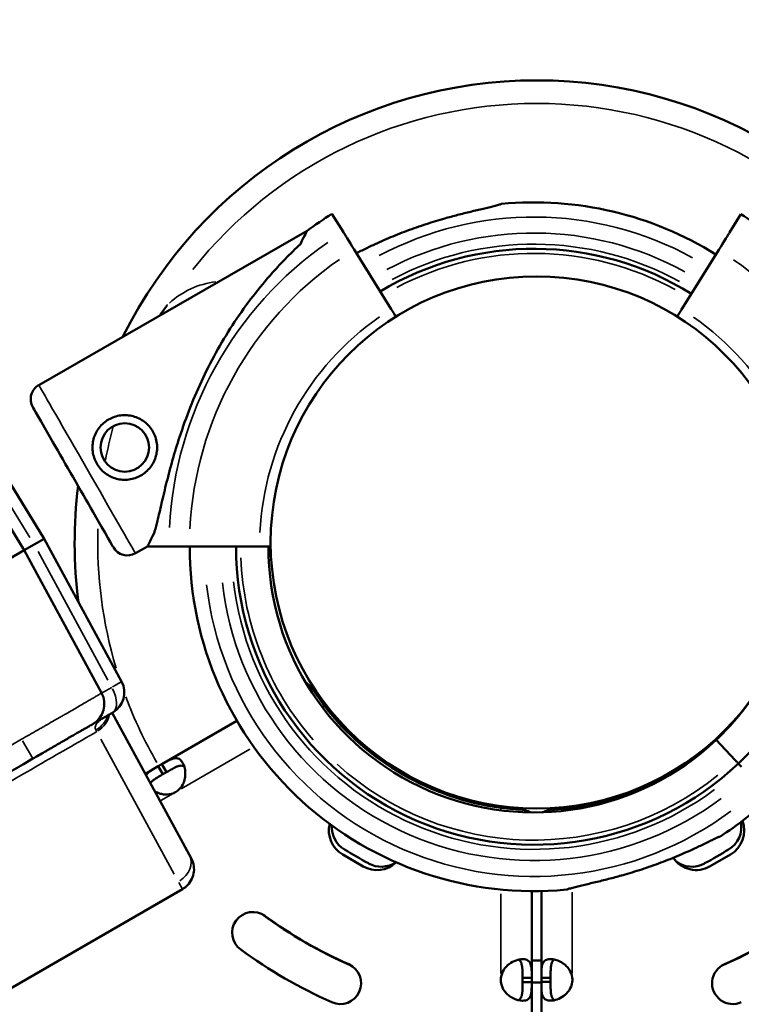
# Model space of a CAD drawing. Units: millimetres. Extents: x 0 to 23049, y 0 to 19445.
# Drawn here: x 4862 to 5018, y 5422 to 5635 of the extents above; entities that cross this region are included whole.
import ezdxf

# ---------------------------------------------------------------- set-up
doc = ezdxf.new("R2010")
doc.units = ezdxf.units.MM
doc.layers.add('MD_Visible', color=7, linetype='Continuous', lineweight=50)
doc.layers.add('MD_Visible Narrow', color=7, linetype='Continuous', lineweight=35)
doc.dimstyles.new('DİLARA 5', dxfattribs={"dimtxt": 250, "dimasz": 100, "dimexe": 0, "dimexo": 100, "dimgap": 50, "dimtad": 2, "dimdec": 0, "dimlfac": 0.1, "dimrnd": 5, "dimtxsty": 'Standard', "dimcen": 0, "dimse1": 1, "dimse2": 1, "dimclrd": 256, "dimadec": 0, "dimazin": 0, "dimtfac": 1, "dimtdec": 0, "dimtix": 1, "dimtmove": 0, "dimatfit": 3, "dimfxl": 1, "dimarcsym": 0})

# ---------------------------------------------------------------- blocks, each defined once
blk = doc.blocks.new('CustomObjectsInViewport8_0')
at = {"layer": 'MD_Visible'}
for p, q in [((4931.92, 5589.27), (4929.45, 5593.23)), ((5015.53, 5589.2), (5018, 5593.16)), ((4924.07, 5589.58), (4865.97, 5556.2)), ((4942.29, 5572.61), (4934.27, 5585.5)), ((5005.16, 5572.55), (5013.19, 5585.43)), ((4848.76, 5552.89), (4867.13, 5522.92)), ((4844.43, 5550.39), (4862.8, 5520.42)), ((4867.13, 5522.92), (4864.96, 5521.67)), ((4867.13, 5522.92), (4883.9, 5492.04)), ((4845.48, 5510.43), (4862.8, 5520.42)), ((4864.96, 5521.67), (4862.8, 5520.42)), ((4862.8, 5520.42), (4879.57, 5489.54)), ((4889.49, 5521.27), (4886.89, 5519.78)), ((4889.49, 5521.27), (4894.15, 5521.26)), ((4898.59, 5521.25), (4913.77, 5521.22)), ((4881.89, 5485.26), (4898.54, 5454.6)), ((4908.87, 5483.51), (4892.63, 5474.13)), ((5012.64, 5479.37), (5016.76, 5475)), ((5012.64, 5479.37), (5016.76, 5475.01)), ((4891.84, 5473.68), (4889.05, 5472.07)), ((4892.63, 5474.13), (4891.84, 5473.68)), ((4891.84, 5473.68), (4892.84, 5471.94)), ((4893.63, 5472.4), (4892.63, 5474.13)), ((4893.63, 5472.4), (4892.84, 5471.94)), ((4932.18, 5455.67), (4932.18, 5455.67)), ((4932.18, 5455.67), (4932.18, 5455.67)), ((5015.32, 5455.67), (5015.32, 5455.67)), ((5015.32, 5455.67), (5015.32, 5455.67)), ((4898.97, 5453.79), (4898.54, 5454.6)), ((4936.18, 5452.02), (4931.78, 5454.56)), ((5015.71, 5454.57), (5011.32, 5452.03)), ((4937.37, 5452.67), (4937.37, 5452.67)), ((4937.37, 5452.67), (4937.37, 5452.67)), ((5010.13, 5452.67), (5010.13, 5452.67)), ((5010.13, 5452.67), (5010.13, 5452.67)), ((4897.08, 5447.08), (4072.67, 4971.09)), ((4972.7, 5427.89), (4972.7, 5446.66)), ((4974.79, 5446.67), (4974.79, 5427.9)), ((4970.7, 5426.98), (4970.7, 5427.89)), ((4972.7, 5427.89), (4970.7, 5427.89)), ((4970.7, 5426.98), (4972.7, 5426.98)), ((4972.7, 5426.98), (4972.7, 5427.89)), ((4972.7, 5240.18), (4972.7, 5426.98)), ((4976.79, 5427.9), (4974.79, 5427.9)), ((4974.79, 5427.9), (4974.79, 5426.99)), ((4974.79, 5426.99), (4976.79, 5426.99)), ((4974.79, 5426.99), (4974.79, 5240.19)), ((4976.79, 5427.9), (4976.79, 5426.99))]:
    blk.add_line(p, q, dxfattribs=at)
blk.add_circle((4973.75, 5522.12), 57.58, dxfattribs=at)
at = {"layer": 'MD_Visible', "extrusion": (0, 0, -1)}
blk.add_circle((-4884.59, 5542.68), 5.25, dxfattribs=at)
at = {"layer": 'MD_Visible'}
for centre, radius, start, end in [((4973.75, 5522.12), 100.02, 26.3706, 153.5468), ((4973.18, 5521.19), 74.54, 58.0866, 95.4031), ((4974.27, 5521.26), 84.78, 121.9108, 126.3028), ((4973.18, 5521.19), 64.5, 58.0862, 121.0576), ((4973.75, 5522.12), 100.02, 172.9791, 187.4134), ((4973.18, 5521.19), 64.5, 313.3353, 359.9753), ((4879.5, 5489.65), 5, 300.0006, 28.5006), ((4875.17, 5487.15), 5, 300.0006, 28.5006), ((4973.18, 5521.19), 57.5, 313.3353, 324.7538), ((4930.11, 5478.29), 5, 75.2959, 82.7317), ((4930.11, 5478.29), 5, 75.2959, 82.7317), ((4893.34, 5471.98), 4.5, 294.1757, 305.8243), ((4957.99, 5462.2), 5, 40.0119, 47.6356), ((4957.99, 5462.2), 5, 40.0119, 47.6356), ((5012.58, 5460.44), 5.5, 299.9534, 12.1952), ((5012.58, 5460.44), 5.5, 299.9534, 12.1952), ((4973.51, 5522.1), 78.49, 297.8096, 302.1904), ((4973.51, 5522.1), 78.49, 297.8096, 302.1904), ((5007.37, 5457.43), 5.5, 230.0575, 300.0466), ((5007.37, 5457.43), 5.5, 230.0575, 300.0466), ((4912.33, 5437.63), 4.5, 54.0009, 234.0009), ((4973.75, 5522.12), 100.02, 233.5932, 246.3997), ((4973.75, 5522.17), 100, 234.0009, 246.0009), ((4973.75, 5522.12), 100.02, 293.5864, 306.4248), ((4973.75, 5522.17), 100, 294.0009, 306.0009), ((4973.75, 5522.17), 109, 234.0009, 246.0009), ((4931.25, 5426.7), 4.5, 246.0009, 66.0009), ((5016.25, 5426.71), 4.5, 114.0009, 294.0009), ((4970.48, 5427.44), 4.5, 174.1757, 185.8243), ((4977.01, 5427.45), 4.5, 354.1757, 5.8243)]:
    blk.add_arc(centre, radius, start, end, dxfattribs=at)
at = {"layer": 'MD_Visible', "extrusion": (0, 0, -1)}
for centre, radius, start, end in [((-4973.18, 5521.19), 84.78, 121.9108, 126.3028), ((-4867.71, 5553.16), 3.5, 330.1201, 60.1201), ((-4885.15, 5522.81), 3.5, 240.1201, 330.1201), ((-4973.18, 5521.19), 74.54, 264.5969, 0.0465), ((-4973.18, 5521.19), 64.5, 226.6666, 0.035), ((-4973.18, 5521.19), 57.5, 226.6647, 0.0247), ((-4973.75, 5522.17), 58, 277.6731, 322.3293), ((-5017.38, 5478.29), 5, 75.2959, 77.6738), ((-5017.38, 5478.29), 5, 75.2959, 77.6738), ((-4973.75, 5522.17), 58, 236.6643, 262.3293), ((-4973.18, 5521.19), 74.54, 226.6647, 237.3395), ((-4989.51, 5462.2), 5, 40.094, 47.6356), ((-4989.51, 5462.2), 5, 40.094, 47.6356), ((-4934.78, 5459.76), 6, 299.9872, 13.8166), ((-4934.92, 5460.44), 5.5, 299.9534, 4.2128), ((-4934.92, 5460.44), 5.5, 299.9534, 4.2128), ((-5012.71, 5459.77), 6.01, 159.3382, 239.9872), ((-4973.99, 5522.1), 78.49, 297.8096, 302.1904), ((-4973.99, 5522.1), 78.49, 297.8096, 302.1904), ((-5008.31, 5457.23), 6.01, 239.9872, 325.9059), ((-4939.18, 5457.22), 6.01, 226.1891, 299.9872), ((-4940.13, 5457.43), 5.5, 235.1373, 300.0466), ((-4940.13, 5457.43), 5.5, 235.1373, 300.0466), ((-4973.75, 5444.12), 12.5, 280.2051, 280.2057), ((-4973.75, 5444.12), 12.5, 265.2271, 274.7941), ((-4973.75, 5444.12), 12.5, 260.0368, 260.0379), ((-4973.75, 5444.12), 12.5, 257.0373, 257.0374)]:
    blk.add_arc(centre, radius, start, end, dxfattribs=at)
at = {"layer": 'MD_Visible'}
for centre, major_axis, start_param, end_param in [((4906.78, 5555.43), (17.29, 34.16), 5.869961, 6.283186), ((5013.19, 5585.43), (-2.38, -3.82), 1.570785, 2.976432), ((5005.16, 5572.55), (-1.59, -2.55), 0.914998, 1.570807), ((4906.78, 5555.43), (17.29, 34.16), 3.141594, 3.554819), ((5018.13, 5473.55), (-0.686, 0.727), 0.000002, 1.570798)]:
    blk.add_ellipse(centre, major_axis=major_axis, ratio=0, start_param=start_param, end_param=end_param, dxfattribs=at)
at = {"layer": 'MD_Visible', "extrusion": (0, 0, -1)}
for centre, major_axis, start_param, end_param in [((4934.27, 5585.5), (2.38, -3.82), 1.570785, 2.976432), ((4942.29, 5572.61), (1.59, -2.55), 0.880808, 1.570805), ((4873.39, 5536.24), (8.72, -15.17), -0.000003, 3.14159), ((5016.76, 5475), (0.686, -0.727), 4.712388, 6.283185), ((5016.76, 5475.01), (0.686, -0.727), 6.232625, 6.232638)]:
    blk.add_ellipse(centre, major_axis=major_axis, ratio=0, start_param=start_param, end_param=end_param, dxfattribs=at)
at = {"layer": 'MD_Visible'}
for points, knots in [([(4934.74, 5584.74), (4935.04, 5584.89), (4935.36, 5585.05), (4936.44, 5585.57), (4937.22, 5585.95), (4939.11, 5586.84), (4940.36, 5587.41), (4942.97, 5588.51), (4944.32, 5589.06), (4947.07, 5590.09), (4948.46, 5590.57), (4951.22, 5591.47), (4952.58, 5591.88), (4954.78, 5592.51), (4955.72, 5592.76), (4957.61, 5593.25), (4958.57, 5593.49), (4960.43, 5593.94), (4961.34, 5594.15), (4963.04, 5594.55), (4963.83, 5594.74), (4964.87, 5595.01), (4965.21, 5595.1), (4965.75, 5595.26), (4965.97, 5595.33), (4966.16, 5595.4)], [3.284793, 3.284793, 3.284793, 3.284793, 4.38003, 4.38003, 6.913252, 6.913252, 10.995476, 10.995476, 15.0777, 15.0777, 19.159924, 19.159924, 23.242148, 23.242148, 26.040521, 26.040521, 28.838895, 28.838895, 31.637268, 31.637268, 34.435642, 34.435642, 35.813659, 35.813659, 36.832291, 36.832291, 36.832291, 36.832291]), ([(4890.94, 5524.15), (4890.98, 5524.27), (4891.02, 5524.39), (4891.26, 5525.22), (4891.46, 5526.01), (4891.81, 5527.4), (4891.95, 5528), (4892.25, 5529.27), (4892.41, 5529.94), (4892.73, 5531.35), (4892.91, 5532.08), (4893.27, 5533.59), (4893.46, 5534.36), (4893.85, 5535.95), (4894.06, 5536.76), (4894.49, 5538.39), (4894.72, 5539.21), (4895.42, 5541.68), (4895.92, 5543.32), (4897.14, 5547.05), (4897.92, 5549.21), (4899.62, 5553.51), (4900.54, 5555.64), (4902.54, 5559.85), (4903.61, 5561.92), (4905.9, 5565.97), (4907.11, 5567.94), (4909.65, 5571.78), (4910.98, 5573.63), (4913.73, 5577.2), (4915.15, 5578.91), (4917.33, 5581.35), (4918.06, 5582.14), (4919.54, 5583.69), (4920.28, 5584.44), (4921.56, 5585.7), (4922.09, 5586.21), (4922.62, 5586.71)], [105.624581, 105.624581, 105.624581, 105.624581, 106.295101, 106.295101, 109.970384, 109.970384, 112.47679, 112.47679, 114.983197, 114.983197, 117.489604, 117.489604, 119.996011, 119.996011, 122.502417, 122.502417, 125.008824, 125.008824, 130.021638, 130.021638, 136.880429, 136.880429, 143.73922, 143.73922, 150.59801, 150.59801, 157.456801, 157.456801, 164.315592, 164.315592, 171.174383, 171.174383, 174.603779, 174.603779, 178.033174, 178.033174, 180.485141, 180.485141, 180.485141, 180.485141]), ([(4893.81, 5573.48), (4893.81, 5573.48), (4893.8, 5573.47), (4893.38, 5572.95), (4892.98, 5572.42), (4892.46, 5571.67), (4892.32, 5571.47), (4892.19, 5571.26)], [-0.02052, -0.02052, -0.02052, -0.02052, 0, 0, 1.989004, 1.989004, 2.728649, 2.728649, 2.728649, 2.728649]), ([(4888.07, 5536.61), (4888.46, 5536.83), (4888.83, 5537.09), (4889.53, 5537.7), (4889.85, 5538.04), (4890.42, 5538.78), (4890.67, 5539.18), (4891.07, 5540), (4891.23, 5540.43), (4891.46, 5541.27), (4891.54, 5541.72), (4891.6, 5542.63), (4891.59, 5543.1), (4891.47, 5544.03), (4891.36, 5544.49), (4891.07, 5545.36), (4890.88, 5545.78), (4890.44, 5546.55), (4890.17, 5546.92), (4889.56, 5547.62), (4889.22, 5547.94), (4888.48, 5548.51), (4888.08, 5548.76), (4887.26, 5549.16), (4886.83, 5549.32), (4885.99, 5549.55), (4885.54, 5549.62), (4884.63, 5549.69), (4884.16, 5549.68), (4883.23, 5549.56), (4882.78, 5549.45), (4881.9, 5549.16), (4881.48, 5548.97), (4880.71, 5548.52), (4880.34, 5548.26), (4879.64, 5547.65), (4879.32, 5547.31), (4878.75, 5546.57), (4878.51, 5546.17), (4878.1, 5545.35), (4877.94, 5544.92), (4877.71, 5544.08), (4877.64, 5543.63), (4877.57, 5542.72), (4877.58, 5542.25), (4877.7, 5541.32), (4877.81, 5540.87), (4878.11, 5539.99), (4878.3, 5539.57), (4878.74, 5538.8), (4879, 5538.43), (4879.61, 5537.73), (4879.95, 5537.41), (4880.69, 5536.84), (4881.09, 5536.59), (4881.91, 5536.19), (4882.34, 5536.03), (4883.18, 5535.8), (4883.63, 5535.73), (4884.54, 5535.66), (4885.01, 5535.67), (4885.94, 5535.79), (4886.4, 5535.9), (4887.27, 5536.19), (4887.69, 5536.39), (4888.07, 5536.61)], [0, 0, 0, 0, 1.329784, 1.329784, 2.659567, 2.659567, 3.989351, 3.989351, 5.319135, 5.319135, 6.648301, 6.648301, 7.977468, 7.977468, 9.306635, 9.306635, 10.635802, 10.635802, 11.964969, 11.964969, 13.294136, 13.294136, 14.623303, 14.623303, 15.95247, 15.95247, 17.282253, 17.282253, 18.612037, 18.612037, 19.94182, 19.94182, 21.271604, 21.271604, 22.601388, 22.601388, 23.931171, 23.931171, 25.260955, 25.260955, 26.590739, 26.590739, 27.919906, 27.919906, 29.249072, 29.249072, 30.578239, 30.578239, 31.907406, 31.907406, 33.236573, 33.236573, 34.56574, 34.56574, 35.894907, 35.894907, 37.224074, 37.224074, 38.553857, 38.553857, 39.883641, 39.883641, 41.213425, 41.213425, 42.543208, 42.543208, 42.543208, 42.543208]), ([(4894.15, 5521.26), (4894.16, 5521.26), (4894.17, 5521.26), (4894.24, 5521.26), (4894.33, 5521.26), (4894.54, 5521.26), (4894.68, 5521.26), (4895.02, 5521.26), (4895.21, 5521.26), (4895.61, 5521.26), (4895.84, 5521.26), (4896.34, 5521.26), (4896.61, 5521.26), (4897.13, 5521.26), (4897.42, 5521.26), (4898.01, 5521.25), (4898.31, 5521.25), (4898.59, 5521.25)], [0.704197, 0.704197, 0.704197, 0.704197, 0.833041, 0.833041, 1.666082, 1.666082, 2.499124, 2.499124, 3.332165, 3.332165, 4.165208, 4.165208, 4.998251, 4.998251, 5.831295, 5.831295, 6.664339, 6.664339, 6.664339, 6.664339]), ([(4913.77, 5521.22), (4913.95, 5521.22), (4914.16, 5521.22), (4914.55, 5521.22), (4914.75, 5521.22), (4915.09, 5521.22), (4915.27, 5521.22), (4915.6, 5521.22), (4915.76, 5521.22), (4915.99, 5521.22), (4916.09, 5521.22), (4916.17, 5521.22)], [4.442895, 4.442895, 4.442895, 4.442895, 4.998259, 4.998259, 5.553623, 5.553623, 6.108986, 6.108986, 6.664348, 6.664348, 7.0783, 7.0783, 7.0783, 7.0783]), ([(4925.11, 5490.6), (4924.68, 5491.07), (4924.3, 5491.43), (4924.01, 5491.65), (4923.91, 5491.73), (4923.82, 5491.78), (4923.75, 5491.82)], [0, 0, 0, 0, 0.5, 0.5, 0.5, 0.6629584, 0.6629584, 0.6629584, 0.6629584]), ([(4927.84, 5486.72), (4927.31, 5487.46), (4926.79, 5488.19), (4926.33, 5488.85), (4925.86, 5489.51), (4925.45, 5490.1), (4925.11, 5490.6)], [0, 0, 0, 0, 0.5, 0.5, 0.5, 1, 1, 1, 1]), ([(4882, 5485.32), (4881.67, 5485.13), (4881.36, 5484.95), (4880.76, 5484.61), (4880.48, 5484.44), (4880.08, 5484.21), (4879.95, 5484.14), (4879.76, 5484.03), (4879.7, 5484), (4879.58, 5483.93), (4879.52, 5483.89), (4879.23, 5483.72), (4879.02, 5483.6), (4878.64, 5483.39), (4878.48, 5483.29), (4878.3, 5483.18), (4878.26, 5483.16), (4878.19, 5483.13), (4878.16, 5483.11), (4878.07, 5483.05), (4878.02, 5483.02), (4877.87, 5482.94), (4877.8, 5482.89), (4877.7, 5482.84), (4877.67, 5482.82), (4877.67, 5482.82)], [0, 0, 0, 0, 0.125, 0.125, 0.25, 0.25, 0.3125, 0.3125, 0.34375, 0.34375, 0.375, 0.375, 0.5, 0.5, 0.625, 0.625, 0.65625, 0.65625, 0.6875, 0.6875, 0.75, 0.75, 0.875, 0.875, 1, 1, 1, 1]), ([(4880.97, 5484.73), (4880.8, 5484.63), (4880.65, 5484.54), (4880.42, 5484.39), (4880.32, 5484.33), (4880.2, 5484.24), (4880.16, 5484.21), (4880.12, 5484.18), (4880.11, 5484.17), (4880.11, 5484.17)], [0, 0, 0, 0, 0.0806348, 0.0806348, 0.1515922, 0.1515922, 0.2038177, 0.2038177, 0.2418846, 0.2418846, 0.2418846, 0.2418846]), ([(4877.67, 5482.82), (4877.67, 5482.82), (4877.65, 5482.81), (4877.57, 5482.76), (4877.51, 5482.73), (4877.34, 5482.63), (4877.24, 5482.57), (4877.08, 5482.48), (4877.05, 5482.47), (4876.98, 5482.43), (4876.95, 5482.41), (4876.84, 5482.34), (4876.76, 5482.3), (4876.52, 5482.16), (4876.34, 5482.05), (4875.94, 5481.82), (4875.72, 5481.7), (4875.37, 5481.5), (4875.25, 5481.42), (4875.06, 5481.31), (4874.99, 5481.28), (4874.86, 5481.2), (4874.8, 5481.16), (4874.46, 5480.97), (4874.17, 5480.8), (4873.57, 5480.46), (4873.26, 5480.28), (4872.61, 5479.9), (4872.27, 5479.7), (4871.82, 5479.45), (4871.73, 5479.39), (4871.55, 5479.29), (4871.46, 5479.24), (4871.19, 5479.08), (4871, 5478.97), (4870.44, 5478.65), (4869.67, 5478.21), (4868.88, 5477.75), (4868.27, 5477.39), (4868.06, 5477.28), (4867.65, 5477.04), (4867.44, 5476.92), (4866.81, 5476.55), (4865.97, 5476.07), (4865.11, 5475.57), (4864.69, 5475.33)], [0, 0, 0, 0, 0.0625, 0.0625, 0.125, 0.125, 0.1875, 0.1875, 0.203125, 0.203125, 0.21875, 0.21875, 0.25, 0.25, 0.3125, 0.3125, 0.375, 0.375, 0.40625, 0.40625, 0.421875, 0.421875, 0.4375, 0.4375, 0.5, 0.5, 0.5625, 0.5625, 0.625, 0.625, 0.640625, 0.640625, 0.65625, 0.65625, 0.6875, 0.6875, 0.75, 0.8125, 0.8125, 0.84375, 0.84375, 0.875, 0.875, 0.9375, 1, 1, 1, 1]), ([(4864.69, 5475.33), (4843.08, 5462.85), (4789.54, 5431.94), (4704.07, 5382.59), (4608.28, 5327.29), (4512.48, 5271.98), (4416.69, 5216.67), (4320.89, 5161.36), (4225.1, 5106.05), (4139.6, 5056.69), (4086.04, 5025.76), (4064.4, 5013.27)], [0.0356723, 0.0356723, 0.0356723, 0.0356723, 0.1105175, 0.2211326, 0.3317477, 0.4423628, 0.552978, 0.6635931, 0.7742082, 0.8848233, 0.9597661, 0.9597661, 0.9597661, 0.9597661]), ([(4892.63, 5474.13), (4893.24, 5474.49), (4893.74, 5474.77), (4894.14, 5474.97), (4894.19, 5475), (4894.24, 5475.02), (4894.29, 5475.04), (4894.31, 5475.05), (4894.34, 5475.06), (4894.36, 5475.08), (4894.38, 5475.09), (4894.41, 5475.1), (4894.44, 5475.11), (4894.54, 5475.16), (4894.65, 5475.2), (4894.75, 5475.24), (4894.85, 5475.28), (4894.95, 5475.31), (4895.05, 5475.34), (4895.1, 5475.35), (4895.15, 5475.36), (4895.2, 5475.38), (4895.25, 5475.39), (4895.3, 5475.4), (4895.34, 5475.4), (4895.71, 5475.46), (4896.04, 5475.43), (4896.33, 5475.27), (4896.63, 5475.12), (4896.88, 5474.85), (4897.11, 5474.45), (4897.45, 5473.86), (4897.66, 5473.1), (4897.69, 5472.27), (4897.69, 5472.13), (4897.69, 5471.99), (4897.68, 5471.85), (4897.68, 5471.78), (4897.68, 5471.7), (4897.67, 5471.63), (4897.67, 5471.59), (4897.66, 5471.56), (4897.66, 5471.52), (4897.66, 5471.5), (4897.66, 5471.49), (4897.65, 5471.47), (4897.65, 5471.45), (4897.65, 5471.43), (4897.65, 5471.41), (4897.59, 5470.94), (4897.48, 5470.5), (4897.32, 5470.09), (4897.29, 5470.02), (4897.26, 5469.96), (4897.23, 5469.89), (4897.22, 5469.86), (4897.2, 5469.83), (4897.19, 5469.79), (4897.18, 5469.78), (4897.17, 5469.76), (4897.16, 5469.75), (4897.16, 5469.74), (4897.16, 5469.73), (4897.15, 5469.72), (4897.15, 5469.72), (4897.15, 5469.71), (4897.14, 5469.71), (4897.14, 5469.71), (4897.14, 5469.7), (4897.14, 5469.7), (4896.94, 5469.32), (4896.55, 5468.86), (4895.98, 5468.33)], [0, 0, 0, 0, 0.125, 0.125, 0.125, 0.140625, 0.140625, 0.140625, 0.148437, 0.148437, 0.148437, 0.15625, 0.15625, 0.15625, 0.1875, 0.1875, 0.1875, 0.21875, 0.21875, 0.21875, 0.234375, 0.234375, 0.234375, 0.25, 0.25, 0.25, 0.375, 0.375, 0.375, 0.5, 0.5, 0.5, 0.6875, 0.6875, 0.6875, 0.71875, 0.71875, 0.71875, 0.734375, 0.734375, 0.734375, 0.742187, 0.742187, 0.742187, 0.746094, 0.746094, 0.746094, 0.75, 0.75, 0.75, 0.84375, 0.84375, 0.84375, 0.859375, 0.859375, 0.859375, 0.867187, 0.867187, 0.867187, 0.871094, 0.871094, 0.871094, 0.873047, 0.873047, 0.873047, 0.874023, 0.874023, 0.874023, 0.875, 0.875, 0.875, 1, 1, 1, 1]), ([(4889.23, 5471.75), (4889.25, 5471.78), (4889.27, 5471.82), (4889.29, 5471.85), (4889.31, 5471.87), (4889.32, 5471.89), (4889.34, 5471.9), (4889.34, 5471.91), (4889.35, 5471.92), (4889.36, 5471.93), (4889.36, 5471.94), (4889.37, 5471.95), (4889.38, 5471.96), (4889.57, 5472.2), (4889.81, 5472.4), (4890.09, 5472.61), (4890.14, 5472.64), (4890.19, 5472.67), (4890.24, 5472.71), (4890.26, 5472.72), (4890.29, 5472.74), (4890.31, 5472.76), (4890.32, 5472.77), (4890.34, 5472.77), (4890.35, 5472.78), (4890.36, 5472.79), (4890.36, 5472.79), (4890.37, 5472.79), (4890.37, 5472.8), (4890.38, 5472.8), (4890.38, 5472.8), (4890.38, 5472.8), (4890.39, 5472.81), (4890.39, 5472.81), (4890.69, 5473.01), (4891.18, 5473.29), (4891.84, 5473.68)], [0.7200015, 0.7200015, 0.7200015, 0.7200015, 0.734375, 0.734375, 0.734375, 0.7421875, 0.7421875, 0.7421875, 0.7460937, 0.7460937, 0.7460937, 0.75, 0.75, 0.75, 0.84375, 0.84375, 0.84375, 0.859375, 0.859375, 0.859375, 0.8671875, 0.8671875, 0.8671875, 0.8710937, 0.8710937, 0.8710937, 0.8730469, 0.8730469, 0.8730469, 0.8740234, 0.8740234, 0.8740234, 0.875, 0.875, 0.875, 1, 1, 1, 1]), ([(4893.63, 5472.4), (4894.24, 5472.75), (4894.74, 5473.04), (4895.19, 5473.27), (4895.24, 5473.3), (4895.31, 5473.33), (4895.33, 5473.34), (4895.37, 5473.37), (4895.4, 5473.38), (4895.53, 5473.44), (4895.64, 5473.49), (4895.83, 5473.58), (4895.93, 5473.62), (4896.07, 5473.67), (4896.12, 5473.68), (4896.21, 5473.71), (4896.26, 5473.73), (4896.66, 5473.83), (4896.95, 5473.84), (4897.3, 5473.73), (4897.39, 5473.69), (4897.47, 5473.63)], [0, 0, 0, 0, 0.125, 0.125, 0.140625, 0.140625, 0.1484375, 0.1484375, 0.15625, 0.15625, 0.1875, 0.1875, 0.21875, 0.21875, 0.234375, 0.234375, 0.25, 0.25, 0.375, 0.375, 0.421788, 0.421788, 0.421788, 0.421788]), ([(4890.14, 5470.07), (4890.15, 5470.08), (4890.16, 5470.09), (4890.19, 5470.13), (4890.22, 5470.17), (4890.26, 5470.21), (4890.28, 5470.23), (4890.3, 5470.25), (4890.31, 5470.26), (4890.32, 5470.28), (4890.33, 5470.29), (4890.48, 5470.43), (4890.64, 5470.56), (4890.9, 5470.76), (4890.99, 5470.82), (4891.13, 5470.92), (4891.18, 5470.95), (4891.26, 5471), (4891.28, 5471.02), (4891.32, 5471.04), (4891.33, 5471.05), (4891.35, 5471.06), (4891.36, 5471.07), (4891.37, 5471.07), (4891.38, 5471.08), (4891.69, 5471.28), (4892.18, 5471.56), (4892.84, 5471.94)], [0.7131693, 0.7131693, 0.7131693, 0.7131693, 0.71875, 0.71875, 0.734375, 0.734375, 0.7421875, 0.7421875, 0.7460938, 0.7460938, 0.75, 0.75, 0.8125, 0.8125, 0.84375, 0.84375, 0.859375, 0.859375, 0.8671875, 0.8671875, 0.8710938, 0.8710938, 0.8730469, 0.8730469, 0.875, 0.875, 1, 1, 1, 1]), ([(4895.19, 5467.87), (4894.5, 5467.65), (4893.89, 5467.54), (4893.37, 5467.56), (4893.3, 5467.56), (4893.24, 5467.57), (4893.17, 5467.57), (4893.14, 5467.58), (4893.11, 5467.58), (4893.08, 5467.58), (4893.05, 5467.59), (4893.01, 5467.59), (4892.97, 5467.6), (4892.83, 5467.62), (4892.68, 5467.65), (4892.54, 5467.68), (4892.39, 5467.72), (4892.25, 5467.76), (4892.11, 5467.81), (4892.03, 5467.83), (4891.96, 5467.86), (4891.89, 5467.88), (4891.82, 5467.91), (4891.75, 5467.94), (4891.68, 5467.97), (4891.49, 5468.05), (4891.31, 5468.14), (4891.13, 5468.24)], [0, 0, 0, 0, 0.125, 0.125, 0.125, 0.140625, 0.140625, 0.140625, 0.1484375, 0.1484375, 0.1484375, 0.15625, 0.15625, 0.15625, 0.1875, 0.1875, 0.1875, 0.21875, 0.21875, 0.21875, 0.234375, 0.234375, 0.234375, 0.25, 0.25, 0.25, 0.2946024, 0.2946024, 0.2946024, 0.2946024]), ([(4970.72, 5464.26), (4970.13, 5464.31), (4969.4, 5464.37), (4968.6, 5464.44), (4967.79, 5464.51), (4966.91, 5464.59), (4966, 5464.69)], [0, 0, 0, 0, 0.5, 0.5, 0.5, 1, 1, 1, 1]), ([(4972.46, 5463.7), (4972.39, 5463.74), (4972.3, 5463.79), (4972.19, 5463.83), (4971.85, 5463.98), (4971.35, 5464.12), (4970.72, 5464.26)], [0.339896, 0.339896, 0.339896, 0.339896, 0.5, 0.5, 0.5, 0.9999999, 0.9999999, 0.9999999, 0.9999999]), ([(4976.77, 5464.27), (4976.15, 5464.12), (4975.64, 5463.98), (4975.3, 5463.84), (4975.21, 5463.8), (4975.13, 5463.76), (4975.07, 5463.72)], [0, 0, 0, 0, 0.5, 0.5, 0.5, 0.6336282, 0.6336282, 0.6336282, 0.6336282]), ([(4981.49, 5464.69), (4980.59, 5464.6), (4979.7, 5464.52), (4978.9, 5464.44), (4978.09, 5464.37), (4977.37, 5464.31), (4976.77, 5464.27)], [0, 0, 0, 0, 0.5, 0.5, 0.5, 1, 1, 1, 1]), ([(4980.2, 5446.99), (4980.39, 5447.05), (4980.6, 5447.12), (4981.15, 5447.28), (4981.49, 5447.37), (4982.53, 5447.64), (4983.32, 5447.83), (4985.02, 5448.23), (4985.93, 5448.45), (4987.79, 5448.9), (4988.75, 5449.13), (4990.64, 5449.62), (4991.58, 5449.88), (4993.78, 5450.5), (4995.14, 5450.91), (4997.9, 5451.81), (4999.29, 5452.3), (5002.04, 5453.33), (5003.39, 5453.87), (5006, 5454.98), (5007.25, 5455.54), (5009.14, 5456.43), (5009.92, 5456.81), (5011.05, 5457.36), (5011.42, 5457.54), (5012.11, 5457.88), (5012.45, 5458.04), (5012.96, 5458.27), (5013.18, 5458.37), (5013.37, 5458.43), (5013.39, 5458.44), (5013.41, 5458.44)], [43.684489, 43.684489, 43.684489, 43.684489, 44.703122, 44.703122, 46.081139, 46.081139, 48.879512, 48.879512, 51.677886, 51.677886, 54.476259, 54.476259, 57.274633, 57.274633, 61.356857, 61.356857, 65.439081, 65.439081, 69.521304, 69.521304, 73.603528, 73.603528, 76.136751, 76.136751, 77.403362, 77.403362, 78.669973, 78.669973, 79.593377, 79.593377, 79.68269, 79.68269, 79.68269, 79.68269]), ([(4898.97, 5453.79), (4899.2, 5453.38), (4899.36, 5452.93), (4899.58, 5451.94), (4899.61, 5451.39), (4899.49, 5450.31), (4899.34, 5449.77), (4898.88, 5448.79), (4898.56, 5448.33), (4897.86, 5447.61), (4897.49, 5447.31), (4897.08, 5447.08)], [0, 0, 0, 0, 0.1404554, 0.1404554, 0.3037112, 0.3037112, 0.4662015, 0.4662015, 0.6287236, 0.6287236, 0.7691575, 0.7691575, 0.7691575, 0.7691575]), ([(4966, 5427.89), (4966.15, 5428.6), (4966.37, 5429.18), (4966.64, 5429.63), (4966.68, 5429.68), (4966.71, 5429.74), (4966.75, 5429.79), (4966.77, 5429.81), (4966.79, 5429.84), (4966.81, 5429.86), (4966.82, 5429.89), (4966.85, 5429.92), (4966.87, 5429.95), (4966.96, 5430.07), (4967.06, 5430.18), (4967.17, 5430.29), (4967.27, 5430.39), (4967.38, 5430.5), (4967.49, 5430.6), (4967.54, 5430.65), (4967.6, 5430.69), (4967.66, 5430.74), (4967.72, 5430.79), (4967.78, 5430.84), (4967.84, 5430.88), (4968.31, 5431.23), (4968.8, 5431.5), (4969.3, 5431.67), (4969.79, 5431.85), (4970.29, 5431.94), (4970.74, 5431.94), (4971.42, 5431.94), (4971.89, 5431.74), (4972.2, 5431.34), (4972.25, 5431.28), (4972.29, 5431.21), (4972.34, 5431.13), (4972.36, 5431.09), (4972.38, 5431.05), (4972.39, 5431.01), (4972.4, 5430.99), (4972.41, 5430.97), (4972.42, 5430.95), (4972.43, 5430.94), (4972.43, 5430.93), (4972.44, 5430.91), (4972.44, 5430.9), (4972.44, 5430.89), (4972.45, 5430.88), (4972.52, 5430.69), (4972.57, 5430.49), (4972.61, 5430.27), (4972.62, 5430.17), (4972.64, 5430.05), (4972.65, 5429.94), (4972.66, 5429.88), (4972.66, 5429.82), (4972.66, 5429.76), (4972.67, 5429.73), (4972.67, 5429.7), (4972.67, 5429.67), (4972.67, 5429.66), (4972.67, 5429.64), (4972.67, 5429.63), (4972.67, 5429.62), (4972.68, 5429.61), (4972.68, 5429.61), (4972.68, 5429.6), (4972.68, 5429.6), (4972.68, 5429.6), (4972.68, 5429.59), (4972.68, 5429.59), (4972.68, 5429.58), (4972.7, 5429.22), (4972.7, 5428.66), (4972.7, 5427.89)], [0, 0, 0, 0, 0.125, 0.125, 0.125, 0.140625, 0.140625, 0.140625, 0.148437, 0.148437, 0.148437, 0.15625, 0.15625, 0.15625, 0.1875, 0.1875, 0.1875, 0.21875, 0.21875, 0.21875, 0.234375, 0.234375, 0.234375, 0.25, 0.25, 0.25, 0.375, 0.375, 0.375, 0.5, 0.5, 0.5, 0.6875, 0.6875, 0.6875, 0.71875, 0.71875, 0.71875, 0.734375, 0.734375, 0.734375, 0.742188, 0.742188, 0.742188, 0.746094, 0.746094, 0.746094, 0.75, 0.75, 0.75, 0.8125, 0.8125, 0.8125, 0.84375, 0.84375, 0.84375, 0.859375, 0.859375, 0.859375, 0.867188, 0.867188, 0.867188, 0.871094, 0.871094, 0.871094, 0.873047, 0.873047, 0.873047, 0.874023, 0.874023, 0.874023, 0.875, 0.875, 0.875, 1, 1, 1, 1]), ([(4969.85, 5431.83), (4969.94, 5431.79), (4970.02, 5431.74), (4970.19, 5431.59), (4970.28, 5431.48), (4970.38, 5431.28), (4970.42, 5431.21), (4970.46, 5431.09), (4970.47, 5431.05), (4970.49, 5430.99), (4970.5, 5430.97), (4970.51, 5430.94), (4970.51, 5430.93), (4970.52, 5430.9), (4970.52, 5430.89), (4970.58, 5430.69), (4970.61, 5430.49), (4970.65, 5430.17), (4970.66, 5430.05), (4970.67, 5429.88), (4970.67, 5429.82), (4970.68, 5429.73), (4970.68, 5429.7), (4970.68, 5429.66), (4970.68, 5429.64), (4970.68, 5429.62), (4970.68, 5429.61), (4970.68, 5429.6), (4970.68, 5429.59), (4970.7, 5429.22), (4970.7, 5428.66), (4970.7, 5427.89)], [0.5782008, 0.5782008, 0.5782008, 0.5782008, 0.625, 0.625, 0.6875, 0.6875, 0.71875, 0.71875, 0.734375, 0.734375, 0.7421875, 0.7421875, 0.7460938, 0.7460938, 0.75, 0.75, 0.8125, 0.8125, 0.84375, 0.84375, 0.859375, 0.859375, 0.8671875, 0.8671875, 0.8710938, 0.8710938, 0.8730469, 0.8730469, 0.875, 0.875, 1, 1, 1, 1]), ([(4974.79, 5427.9), (4974.79, 5428.61), (4974.79, 5429.19), (4974.82, 5429.64), (4974.82, 5429.69), (4974.83, 5429.74), (4974.83, 5429.8), (4974.83, 5429.82), (4974.83, 5429.85), (4974.84, 5429.87), (4974.84, 5429.9), (4974.84, 5429.93), (4974.85, 5429.96), (4974.86, 5430.07), (4974.87, 5430.19), (4974.89, 5430.29), (4974.91, 5430.4), (4974.93, 5430.51), (4974.96, 5430.6), (4974.97, 5430.65), (4974.98, 5430.7), (4975, 5430.75), (4975.01, 5430.8), (4975.03, 5430.85), (4975.04, 5430.89), (4975.18, 5431.24), (4975.38, 5431.51), (4975.65, 5431.68), (4975.93, 5431.86), (4976.3, 5431.95), (4976.75, 5431.95), (4977.43, 5431.95), (4978.2, 5431.75), (4978.93, 5431.35), (4979.05, 5431.29), (4979.18, 5431.21), (4979.3, 5431.14), (4979.36, 5431.1), (4979.42, 5431.06), (4979.48, 5431.02), (4979.51, 5431), (4979.53, 5430.98), (4979.56, 5430.95), (4979.58, 5430.94), (4979.59, 5430.93), (4979.61, 5430.92), (4979.62, 5430.91), (4979.64, 5430.9), (4979.65, 5430.89), (4979.91, 5430.7), (4980.14, 5430.5), (4980.34, 5430.28), (4980.45, 5430.17), (4980.54, 5430.06), (4980.63, 5429.95), (4980.68, 5429.89), (4980.72, 5429.83), (4980.76, 5429.77), (4980.78, 5429.74), (4980.81, 5429.71), (4980.83, 5429.68), (4980.84, 5429.67), (4980.85, 5429.65), (4980.85, 5429.64), (4980.86, 5429.63), (4980.86, 5429.62), (4980.87, 5429.61), (4980.87, 5429.61), (4980.87, 5429.61), (4980.88, 5429.6), (4980.88, 5429.6), (4980.88, 5429.59), (4980.88, 5429.59), (4981.11, 5429.23), (4981.32, 5428.66), (4981.49, 5427.9)], [0, 0, 0, 0, 0.125, 0.125, 0.125, 0.140625, 0.140625, 0.140625, 0.148437, 0.148437, 0.148437, 0.15625, 0.15625, 0.15625, 0.1875, 0.1875, 0.1875, 0.21875, 0.21875, 0.21875, 0.234375, 0.234375, 0.234375, 0.25, 0.25, 0.25, 0.375, 0.375, 0.375, 0.5, 0.5, 0.5, 0.6875, 0.6875, 0.6875, 0.71875, 0.71875, 0.71875, 0.734375, 0.734375, 0.734375, 0.742187, 0.742187, 0.742187, 0.746094, 0.746094, 0.746094, 0.75, 0.75, 0.75, 0.8125, 0.8125, 0.8125, 0.84375, 0.84375, 0.84375, 0.859375, 0.859375, 0.859375, 0.867187, 0.867187, 0.867187, 0.871094, 0.871094, 0.871094, 0.873047, 0.873047, 0.873047, 0.874023, 0.874023, 0.874023, 0.875, 0.875, 0.875, 1, 1, 1, 1]), ([(4976.79, 5427.9), (4976.79, 5428.61), (4976.79, 5429.19), (4976.81, 5429.69), (4976.82, 5429.74), (4976.82, 5429.82), (4976.82, 5429.85), (4976.82, 5429.9), (4976.83, 5429.93), (4976.84, 5430.07), (4976.85, 5430.19), (4976.87, 5430.4), (4976.89, 5430.51), (4976.91, 5430.65), (4976.92, 5430.7), (4976.95, 5430.8), (4976.96, 5430.85), (4977.06, 5431.24), (4977.2, 5431.51), (4977.47, 5431.75), (4977.55, 5431.8), (4977.64, 5431.84)], [0, 0, 0, 0, 0.125, 0.125, 0.140625, 0.140625, 0.1484375, 0.1484375, 0.15625, 0.15625, 0.1875, 0.1875, 0.21875, 0.21875, 0.234375, 0.234375, 0.25, 0.25, 0.375, 0.375, 0.421788, 0.421788, 0.421788, 0.421788]), ([(4972.7, 5426.98), (4972.7, 5426.27), (4972.7, 5425.7), (4972.67, 5425.25), (4972.67, 5425.19), (4972.67, 5425.14), (4972.66, 5425.09), (4972.66, 5425.06), (4972.66, 5425.04), (4972.66, 5425.01), (4972.65, 5424.99), (4972.65, 5424.96), (4972.65, 5424.93), (4972.64, 5424.81), (4972.62, 5424.7), (4972.6, 5424.59), (4972.58, 5424.48), (4972.56, 5424.38), (4972.54, 5424.28), (4972.53, 5424.23), (4972.51, 5424.18), (4972.5, 5424.13), (4972.48, 5424.09), (4972.47, 5424.04), (4972.45, 5424), (4972.31, 5423.64), (4972.12, 5423.38), (4971.84, 5423.2), (4971.56, 5423.03), (4971.2, 5422.94), (4970.74, 5422.94), (4970.06, 5422.94), (4969.29, 5423.14), (4968.56, 5423.53), (4968.44, 5423.6), (4968.32, 5423.67), (4968.2, 5423.75), (4968.14, 5423.79), (4968.08, 5423.83), (4968.02, 5423.87), (4967.99, 5423.89), (4967.96, 5423.91), (4967.93, 5423.93), (4967.91, 5423.94), (4967.9, 5423.95), (4967.88, 5423.96), (4967.87, 5423.97), (4967.86, 5423.98), (4967.84, 5423.99), (4967.59, 5424.18), (4967.35, 5424.39), (4967.15, 5424.6), (4967.05, 5424.71), (4966.95, 5424.82), (4966.86, 5424.94), (4966.81, 5424.99), (4966.77, 5425.05), (4966.73, 5425.11), (4966.71, 5425.14), (4966.69, 5425.17), (4966.67, 5425.2), (4966.66, 5425.22), (4966.65, 5425.23), (4966.64, 5425.25), (4966.63, 5425.25), (4966.63, 5425.26), (4966.62, 5425.27), (4966.62, 5425.27), (4966.62, 5425.28), (4966.62, 5425.28), (4966.61, 5425.28), (4966.61, 5425.29), (4966.61, 5425.29), (4966.38, 5425.66), (4966.18, 5426.22), (4966, 5426.98)], [0, 0, 0, 0, 0.125, 0.125, 0.125, 0.140625, 0.140625, 0.140625, 0.148437, 0.148437, 0.148437, 0.15625, 0.15625, 0.15625, 0.1875, 0.1875, 0.1875, 0.21875, 0.21875, 0.21875, 0.234375, 0.234375, 0.234375, 0.25, 0.25, 0.25, 0.375, 0.375, 0.375, 0.5, 0.5, 0.5, 0.6875, 0.6875, 0.6875, 0.71875, 0.71875, 0.71875, 0.734375, 0.734375, 0.734375, 0.742187, 0.742187, 0.742187, 0.746094, 0.746094, 0.746094, 0.75, 0.75, 0.75, 0.8125, 0.8125, 0.8125, 0.84375, 0.84375, 0.84375, 0.859375, 0.859375, 0.859375, 0.867187, 0.867187, 0.867187, 0.871094, 0.871094, 0.871094, 0.873047, 0.873047, 0.873047, 0.874023, 0.874023, 0.874023, 0.875, 0.875, 0.875, 1, 1, 1, 1]), ([(4970.7, 5426.98), (4970.7, 5426.27), (4970.7, 5425.7), (4970.68, 5425.19), (4970.68, 5425.14), (4970.67, 5425.06), (4970.67, 5425.04), (4970.67, 5424.99), (4970.67, 5424.96), (4970.66, 5424.81), (4970.65, 5424.7), (4970.62, 5424.48), (4970.61, 5424.38), (4970.58, 5424.23), (4970.57, 5424.18), (4970.55, 5424.09), (4970.54, 5424.04), (4970.43, 5423.64), (4970.29, 5423.38), (4970.02, 5423.14), (4969.94, 5423.08), (4969.85, 5423.04)], [0, 0, 0, 0, 0.125, 0.125, 0.140625, 0.140625, 0.1484375, 0.1484375, 0.15625, 0.15625, 0.1875, 0.1875, 0.21875, 0.21875, 0.234375, 0.234375, 0.25, 0.25, 0.375, 0.375, 0.421788, 0.421788, 0.421788, 0.421788]), ([(4972.7, 5426.88), (4973.05, 5426.87), (4973.4, 5426.86), (4974.1, 5426.86), (4974.44, 5426.87), (4974.79, 5426.88)], [3.462161, 3.462161, 3.462161, 3.462161, 4.507167, 4.507167, 5.547554, 5.547554, 5.547554, 5.547554]), ([(4981.49, 5426.99), (4981.34, 5426.28), (4981.13, 5425.7), (4980.85, 5425.26), (4980.81, 5425.2), (4980.78, 5425.15), (4980.74, 5425.1), (4980.72, 5425.07), (4980.71, 5425.04), (4980.69, 5425.02), (4980.67, 5425), (4980.64, 5424.96), (4980.62, 5424.93), (4980.53, 5424.82), (4980.43, 5424.71), (4980.33, 5424.6), (4980.23, 5424.49), (4980.12, 5424.39), (4980.01, 5424.29), (4979.95, 5424.24), (4979.89, 5424.19), (4979.83, 5424.14), (4979.78, 5424.09), (4979.71, 5424.05), (4979.66, 5424), (4979.18, 5423.65), (4978.69, 5423.39), (4978.19, 5423.21), (4977.7, 5423.03), (4977.21, 5422.95), (4976.75, 5422.95), (4976.07, 5422.95), (4975.6, 5423.14), (4975.3, 5423.54), (4975.25, 5423.61), (4975.2, 5423.68), (4975.16, 5423.75), (4975.14, 5423.79), (4975.12, 5423.83), (4975.1, 5423.87), (4975.09, 5423.9), (4975.08, 5423.92), (4975.07, 5423.94), (4975.07, 5423.95), (4975.06, 5423.96), (4975.06, 5423.97), (4975.05, 5423.98), (4975.05, 5423.99), (4975.05, 5424), (4974.94, 5424.29), (4974.88, 5424.6), (4974.84, 5424.95), (4974.84, 5425), (4974.83, 5425.06), (4974.83, 5425.12), (4974.83, 5425.15), (4974.82, 5425.18), (4974.82, 5425.21), (4974.82, 5425.22), (4974.82, 5425.24), (4974.82, 5425.25), (4974.82, 5425.26), (4974.82, 5425.27), (4974.82, 5425.28), (4974.82, 5425.28), (4974.82, 5425.29), (4974.82, 5425.29), (4974.82, 5425.29), (4974.82, 5425.3), (4974.82, 5425.3), (4974.8, 5425.67), (4974.79, 5426.23), (4974.79, 5426.99)], [0, 0, 0, 0, 0.125, 0.125, 0.125, 0.140625, 0.140625, 0.140625, 0.148438, 0.148438, 0.148438, 0.15625, 0.15625, 0.15625, 0.1875, 0.1875, 0.1875, 0.21875, 0.21875, 0.21875, 0.234375, 0.234375, 0.234375, 0.25, 0.25, 0.25, 0.375, 0.375, 0.375, 0.5, 0.5, 0.5, 0.6875, 0.6875, 0.6875, 0.71875, 0.71875, 0.71875, 0.734375, 0.734375, 0.734375, 0.742188, 0.742188, 0.742188, 0.746094, 0.746094, 0.746094, 0.75, 0.75, 0.75, 0.84375, 0.84375, 0.84375, 0.859375, 0.859375, 0.859375, 0.867188, 0.867188, 0.867188, 0.871094, 0.871094, 0.871094, 0.873047, 0.873047, 0.873047, 0.874023, 0.874023, 0.874023, 0.875, 0.875, 0.875, 1, 1, 1, 1]), ([(4977.64, 5423.05), (4977.55, 5423.09), (4977.47, 5423.14), (4977.3, 5423.3), (4977.22, 5423.41), (4977.11, 5423.61), (4977.08, 5423.68), (4977.03, 5423.79), (4977.02, 5423.83), (4977, 5423.9), (4976.99, 5423.92), (4976.98, 5423.95), (4976.98, 5423.96), (4976.97, 5423.98), (4976.97, 5423.99), (4976.92, 5424.19), (4976.88, 5424.39), (4976.85, 5424.72), (4976.84, 5424.83), (4976.82, 5425), (4976.82, 5425.06), (4976.82, 5425.15), (4976.81, 5425.18), (4976.81, 5425.22), (4976.81, 5425.24), (4976.81, 5425.26), (4976.81, 5425.27), (4976.81, 5425.29), (4976.81, 5425.29), (4976.79, 5425.67), (4976.79, 5426.23), (4976.79, 5426.99)], [0.5782008, 0.5782008, 0.5782008, 0.5782008, 0.625, 0.625, 0.6875, 0.6875, 0.71875, 0.71875, 0.734375, 0.734375, 0.7421875, 0.7421875, 0.7460938, 0.7460938, 0.75, 0.75, 0.8125, 0.8125, 0.84375, 0.84375, 0.859375, 0.859375, 0.8671875, 0.8671875, 0.8710938, 0.8710938, 0.8730469, 0.8730469, 0.875, 0.875, 1, 1, 1, 1])]:
    blk.add_open_spline(points, degree=3, knots=knots, dxfattribs=at)
at = {"layer": 'MD_Visible Narrow'}
for p, q in [((4864.04, 5523.17), (4847.49, 5550.18)), ((4880.91, 5492.29), (4865.8, 5520.13)), ((4927.82, 5486.71), (4927.39, 5486.46)), ((4862.44, 5479.21), (4864.68, 5475.34)), ((4895.3, 5450.31), (4879.41, 5479.57)), ((4911.69, 5477.4), (4896.81, 5468.81)), ((4895.04, 5467.79), (4892.4, 5466.26)), ((4895.94, 5468.31), (4895.23, 5467.9)), ((4966, 5464.17), (4966, 5464.66)), ((4981.49, 5464.67), (4981.49, 5464.32)), ((4896.27, 5448.53), (4897.08, 5447.08)), ((4897.08, 5447.08), (4897.08, 5447.08)), ((4966, 5428.85), (4966, 5446.05)), ((4981.49, 5446.4), (4981.49, 5428.88)), ((4966, 5427.03), (4966, 5427.85)), ((4981.49, 5427.86), (4981.49, 5427.04))]:
    blk.add_line(p, q, dxfattribs=at)
at = {"layer": 'MD_Visible Narrow', "extrusion": (0, 0, -1)}
for centre, radius, start, end in [((-4973.75, 5522.12), 95.02, 38.4481, 141.5519), ((-4973.18, 5521.19), 75.68, 124.8154, 177.0985), ((-4973.18, 5521.19), 60.5, 124.817, 177.1279), ((-4973.75, 5522.12), 95.02, 10.8244, 15.1378), ((-4973.75, 5522.12), 95.02, 343.3691, 1.7716), ((-4973.18, 5521.19), 63.5, 318.8331, 357.8653), ((-4973.18, 5521.19), 67.91, 233.3334, 353.3706), ((-4973.18, 5521.19), 65.5, 233.3333, 353.3678), ((-4973.18, 5521.19), 71.36, 233.3336, 353.3743), ((-4973.75, 5522.12), 95.02, 329.9239, 339.4079), ((-4973.18, 5521.19), 63.5, 231.1647, 312.1647)]:
    blk.add_arc(centre, radius, start, end, dxfattribs=at)
at = {"layer": 'MD_Visible Narrow'}
for centre, radius, start, end in [((4973.18, 5521.19), 71.36, 61.2391, 117.9869), ((4973.18, 5521.19), 67.91, 61.237, 117.9497), ((4974.27, 5521.26), 80.12, 124.8151, 177.092), ((4973.18, 5521.19), 65.5, 61.2354, 117.9214), ((4973.18, 5521.19), 63.5, 61.234, 117.8962), ((4974.27, 5521.26), 75.68, 124.8154, 177.0985), ((4906.2, 5561.12), 17.5, 96.2528, 133.0255), ((4974.27, 5521.26), 60.5, 124.817, 177.1279)]:
    blk.add_arc(centre, radius, start, end, dxfattribs=at)
at = {"layer": 'MD_Visible Narrow', "extrusion": (0, 0, -1)}
for centre, major_axis, ratio, start_param, end_param in [((4876.43, 5537.99), (10.46, -18.21), 0, 0.157075, 2.984508), ((4876.21, 5485.23), (4.39, 2.39), 0.85438, 0.732275, 1.505472), ((4876.49, 5484.73), (4.39, 2.39), 0.815948, 0.599229, 1.499423), ((4894.14, 5452.22), (4.39, 2.39), 0.815948, 0.077472, 1.471962)]:
    blk.add_ellipse(centre, major_axis=major_axis, ratio=ratio, start_param=start_param, end_param=end_param, dxfattribs=at)
at = {"layer": 'MD_Visible Narrow'}
for major_axis, ratio, start_param, end_param in [((-4.39, -2.39), 0.026168, 2.146943, 3.089243), ((2.5, -4.33), 0.499726, 0.076752, 1.458292)]:
    blk.add_ellipse((4879.5, 5489.65), major_axis=major_axis, ratio=ratio, start_param=start_param, end_param=end_param, dxfattribs=at)
for points, knots in [([(4879.57, 5489.54), (4879.57, 5489.53), (4879.58, 5489.54), (4879.64, 5489.56), (4879.68, 5489.57), (4879.75, 5489.61), (4879.78, 5489.62), (4879.83, 5489.65), (4879.84, 5489.66), (4879.88, 5489.68), (4879.9, 5489.68), (4879.99, 5489.73), (4880.07, 5489.78), (4880.26, 5489.88), (4880.37, 5489.94), (4880.52, 5490.03), (4880.55, 5490.04), (4880.61, 5490.08), (4880.7, 5490.13), (4880.8, 5490.19), (4880.99, 5490.3), (4881.14, 5490.38), (4881.43, 5490.56), (4881.59, 5490.65), (4881.75, 5490.75)], [0, 0, 0, 0, 0.125, 0.125, 0.25, 0.25, 0.3125, 0.3125, 0.34375, 0.34375, 0.375, 0.375, 0.5, 0.5, 0.625, 0.625, 0.65625, 0.65625, 0.6875, 0.75, 0.75, 0.875, 0.875, 1, 1, 1, 1]), ([(4862.25, 5479.54), (4862.82, 5479.87), (4863.4, 5480.19), (4864.53, 5480.84), (4865.09, 5481.16), (4865.94, 5481.64), (4866.22, 5481.8), (4866.77, 5482.12), (4867.04, 5482.27), (4867.86, 5482.74), (4868.92, 5483.35), (4869.94, 5483.93), (4870.69, 5484.36), (4870.94, 5484.5), (4871.31, 5484.72), (4871.43, 5484.79), (4871.67, 5484.92), (4871.79, 5484.99), (4872.38, 5485.33), (4872.84, 5485.59), (4873.71, 5486.1), (4874.13, 5486.34), (4874.92, 5486.8), (4875.3, 5487.02), (4875.76, 5487.28), (4875.85, 5487.33), (4876.02, 5487.43), (4876.11, 5487.48), (4876.36, 5487.63), (4876.52, 5487.72), (4876.99, 5488), (4877.28, 5488.17), (4877.81, 5488.47), (4878.05, 5488.62), (4878.38, 5488.81), (4878.48, 5488.87), (4878.62, 5488.95), (4878.67, 5488.98), (4878.75, 5489.03), (4878.8, 5489.06), (4879, 5489.18), (4879.14, 5489.26), (4879.35, 5489.39), (4879.43, 5489.44), (4879.54, 5489.52), (4879.57, 5489.54), (4879.57, 5489.54)], [0, 0, 0, 0, 0.0625, 0.0625, 0.125, 0.125, 0.15625, 0.15625, 0.1875, 0.1875, 0.25, 0.3125, 0.3125, 0.34375, 0.34375, 0.359375, 0.359375, 0.375, 0.375, 0.4375, 0.4375, 0.5, 0.5, 0.5625, 0.5625, 0.578125, 0.578125, 0.59375, 0.59375, 0.625, 0.625, 0.6875, 0.6875, 0.75, 0.75, 0.78125, 0.78125, 0.796875, 0.796875, 0.8125, 0.8125, 0.875, 0.875, 0.9375, 0.9375, 1, 1, 1, 1]), ([(4878.35, 5481.53), (4878.28, 5481.67), (4878.23, 5481.81), (4878.19, 5482.08), (4878.2, 5482.22), (4878.25, 5482.42), (4878.28, 5482.49), (4878.32, 5482.59), (4878.34, 5482.63), (4878.38, 5482.69), (4878.4, 5482.73), (4878.44, 5482.8), (4878.46, 5482.83), (4878.51, 5482.9), (4878.54, 5482.93), (4878.62, 5483.03), (4878.68, 5483.1), (4878.87, 5483.3), (4879.02, 5483.43), (4879.34, 5483.69), (4879.52, 5483.82), (4879.81, 5484.01), (4879.9, 5484.08), (4880.11, 5484.21), (4880.21, 5484.27), (4880.52, 5484.47), (4880.74, 5484.6), (4880.97, 5484.73)], [0, 0, 0, 0, 0.125, 0.125, 0.25, 0.25, 0.3125, 0.3125, 0.34375, 0.34375, 0.375, 0.375, 0.40625, 0.40625, 0.4375, 0.4375, 0.5, 0.5, 0.625, 0.625, 0.75, 0.75, 0.8125, 0.8125, 0.875, 0.875, 1, 1, 1, 1]), ([(4878.53, 5481.19), (4874.28, 5478.74), (4870.02, 5476.28), (4865.77, 5473.83), (4857.53, 5469.07), (4849.3, 5464.32), (4841.06, 5459.56)], [0.00526758, 0.00526758, 0.00526758, 0.00526758, 0.02, 0.02, 0.02, 0.0485295, 0.0485295, 0.0485295, 0.0485295]), ([(4061.97, 5017.49), (4064.85, 5019.15), (4067.74, 5020.82), (4070.63, 5022.49), (4082.17, 5029.15), (4093.72, 5035.82), (4105.27, 5042.49), (4151.46, 5069.15), (4197.64, 5095.82), (4243.83, 5122.49), (4428.58, 5229.16), (4613.33, 5335.83), (4798.08, 5442.49), (4819.47, 5454.84), (4840.86, 5467.19), (4862.25, 5479.54)], [0, 0, 0, 0, 0.01, 0.01, 0.01, 0.05, 0.05, 0.05, 0.21, 0.21, 0.21, 0.85, 0.85, 0.85, 0.9240938, 0.9240938, 0.9240938, 0.9240938])]:
    blk.add_open_spline(points, degree=3, knots=knots, dxfattribs=at)
blk.add_open_spline([(4878.53, 5481.19), (4878.47, 5481.31), (4878.41, 5481.43), (4878.35, 5481.53)], degree=3, dxfattribs=at)
blk = doc.blocks.new('*D9')
at = {"lineweight": -2, "transparency": 16777216}
blk.add_line((703.87, 10280.95), (703.87, 2039.87), dxfattribs=at)
at = {"transparency": 16777216}
for points in [[(687.21, 10280.95), (720.54, 10280.95), (703.87, 10380.95)], [(687.21, 2039.87), (720.54, 2039.87), (703.87, 1939.87)]]:
    blk.add_solid(points, dxfattribs=at)
at = {"layer": 'Defpoints', "color": 0, "transparency": 16777216}
for p in [(5102.92, 10380.95), (703.87, 1939.87), (6054.43, 1939.87)]:
    blk.add_point(p, dxfattribs=at)
at = {"color": 0, "transparency": 16777216, "insert": (528.87, 6160.41), "char_height": 250, "attachment_point": 5, "rotation": 90}
blk.add_mtext('845', dxfattribs=at)
blk = doc.blocks.new('*D10')
at = {"lineweight": -2, "transparency": 16777216}
blk.add_line((926.55, 10544.77), (10607.13, 10544.77), dxfattribs=at)
at = {"transparency": 16777216}
for points in [[(926.55, 10561.44), (926.55, 10528.11), (826.55, 10544.77)], [(10607.13, 10561.44), (10607.13, 10528.11), (10707.13, 10544.77)]]:
    blk.add_solid(points, dxfattribs=at)
at = {"layer": 'Defpoints', "color": 0, "transparency": 16777216}
for p in [(10707.13, 10544.77), (826.55, 7132.26), (10707.13, 3947.54)]:
    blk.add_point(p, dxfattribs=at)
at = {"color": 0, "transparency": 16777216, "insert": (5766.84, 10719.77), "char_height": 250, "attachment_point": 5}
blk.add_mtext('990', dxfattribs=at)

msp = doc.modelspace()

# ---------------------------------------------------------------- block references
at = {"layer": 'MD_Visible'}
msp.add_blockref('CustomObjectsInViewport8_0', (0, 0), dxfattribs=at)

# ---------------------------------------------------------------- dimensions: what is measured, and where the dimension line sits
dim = msp.add_linear_dim(base=(10707.13, 10544.77), p1=(826.55, 7132.26), p2=(10707.13, 3947.54), dimstyle='DİLARA 5')
dim.commit()
dim.dimension.update_dxf_attribs({"geometry": '*D10', "text_midpoint": (5766.84, 10719.77)})
dim = msp.add_linear_dim(base=(703.87, 1939.87), p1=(5102.92, 10380.95), p2=(6054.43, 1939.87), angle=90, dimstyle='DİLARA 5')
dim.commit()
dim.dimension.update_dxf_attribs({"geometry": '*D9', "text_midpoint": (528.87, 6160.41)})

doc.saveas('drawing.dxf')
